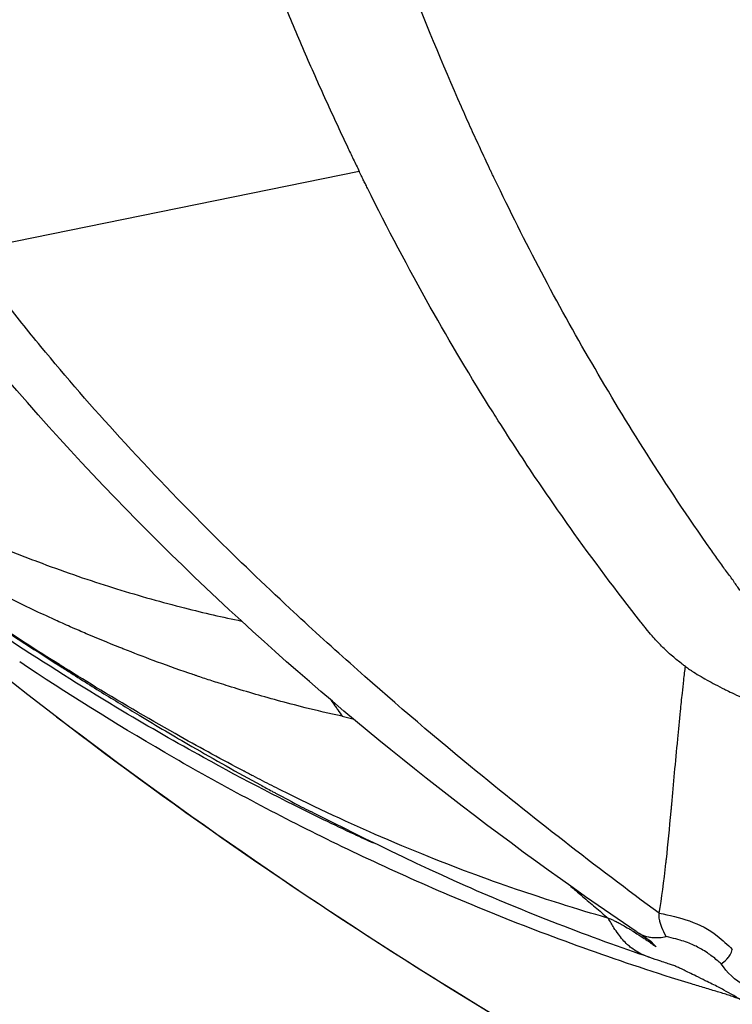
# Model space of a CAD drawing. Units: millimetres. Extents: x -17302 to 14130, y 13155 to 20648.
# Drawn here: x -13927 to -13919, y 16055 to 16066 of the extents above; entities that cross this region are included whole.
import ezdxf

# ---------------------------------------------------------------- set-up
doc = ezdxf.new("R2010")
doc.units = ezdxf.units.MM
doc.header["$MEASUREMENT"] = 0
doc.styles.get("Standard").update_dxf_attribs({"font": 'arial.ttf'})
doc.dimstyles.new('ISO-25', dxfattribs={"dimtxt": 2.5, "dimasz": 2.5, "dimexe": 1.25, "dimexo": 0.625, "dimtad": 1, "dimtxsty": 'Standard', "dimcen": 2.5, "dimadec": 0, "dimazin": 0, "dimtfac": 1, "dimtmove": 0, "dimatfit": 3, "dimfxl": 1, "dimarcsym": 0})

# ---------------------------------------------------------------- blocks, each defined once
blk = doc.blocks.new('*D7')
at = {"color": 0, "lineweight": -2, "transparency": 16777216}
for p, q in [((-16753.644, 20095.236), (-16794.894, 20095.236)), ((-16793.644, 19895.236), (-16793.644, 13354.653)), ((-16753.644, 13154.653), (-16794.894, 13154.653))]:
    blk.add_line(p, q, dxfattribs=at)
at = {"color": 0, "transparency": 16777216}
for points in [[(-16826.977, 19895.236), (-16760.311, 19895.236), (-16793.644, 20095.236)], [(-16826.977, 13354.653), (-16760.311, 13354.653), (-16793.644, 13154.653)]]:
    blk.add_solid(points, dxfattribs=at)
at = {"layer": 'Defpoints', "color": 0, "transparency": 16777216}
for p in [(-16498.927, 20095.236), (-16793.644, 13154.653), (-10964.996, 13154.653)]:
    blk.add_point(p, dxfattribs=at)
at = {"color": 0, "transparency": 16777216, "insert": (-17072.344, 16624.945), "char_height": 350, "attachment_point": 5, "rotation": 90}
blk.add_mtext('695', dxfattribs=at)

msp = doc.modelspace()

# ---------------------------------------------------------------- linework, layer by layer
msp.add_line((-13923.223, 16064.609), (-13927.817, 16063.674))
for centre, major_axis, ratio, start_param, end_param in [((-13892.721, 16103.393), (-33.374, -44.328), 0.000001, 0, 0.000003), ((-13894.96, 16102.101), (27.894, -48.314), 0.965926, -1.163644, -0.966073), ((-13892.72, 16103.394), (-29.129, -47.39), 0.000002, 0, 0.000008)]:
    msp.add_ellipse(centre, major_axis=major_axis, ratio=ratio, start_param=start_param, end_param=end_param)
for points, knots in [([(-13921.341, 16104.796), (-13921.698, 16104.009), (-13922.043, 16103.215), (-13922.374, 16102.413), (-13922.705, 16101.611), (-13923.022, 16100.802), (-13923.324, 16099.986), (-13923.591, 16099.266), (-13923.846, 16098.54), (-13924.088, 16097.81), (-13924.12, 16097.712), (-13924.152, 16097.615), (-13924.184, 16097.518), (-13924.454, 16096.689), (-13924.708, 16095.853), (-13924.944, 16095.012), (-13925.013, 16094.764), (-13925.081, 16094.516), (-13925.147, 16094.268), (-13925.305, 16093.672), (-13925.455, 16093.073), (-13925.595, 16092.471), (-13925.793, 16091.62), (-13925.971, 16090.763), (-13926.128, 16089.903), (-13926.186, 16089.586), (-13926.241, 16089.268), (-13926.293, 16088.95), (-13926.382, 16088.405), (-13926.463, 16087.86), (-13926.534, 16087.313), (-13926.647, 16086.447), (-13926.737, 16085.578), (-13926.803, 16084.709), (-13926.829, 16084.367), (-13926.851, 16084.024), (-13926.869, 16083.682), (-13926.897, 16083.154), (-13926.916, 16082.627), (-13926.925, 16082.1), (-13926.93, 16081.858), (-13926.932, 16081.616), (-13926.932, 16081.375), (-13926.933, 16080.747), (-13926.92, 16080.12), (-13926.894, 16079.495), (-13926.88, 16079.175), (-13926.863, 16078.855), (-13926.842, 16078.535), (-13926.834, 16078.423), (-13926.826, 16078.31), (-13926.818, 16078.198), (-13926.786, 16077.766), (-13926.747, 16077.336), (-13926.701, 16076.906), (-13926.656, 16076.477), (-13926.603, 16076.048), (-13926.543, 16075.621), (-13926.484, 16075.194), (-13926.417, 16074.769), (-13926.343, 16074.345), (-13926.3, 16074.093), (-13926.253, 16073.842), (-13926.205, 16073.592), (-13926.171, 16073.42), (-13926.137, 16073.249), (-13926.101, 16073.078), (-13926.013, 16072.657), (-13925.918, 16072.239), (-13925.817, 16071.822), (-13925.715, 16071.406), (-13925.606, 16070.992), (-13925.49, 16070.58), (-13925.373, 16070.168), (-13925.25, 16069.758), (-13925.12, 16069.351), (-13925.075, 16069.21), (-13925.029, 16069.069), (-13924.982, 16068.929), (-13924.961, 16068.867), (-13924.941, 16068.805), (-13924.92, 16068.743), (-13924.906, 16068.703), (-13924.892, 16068.663), (-13924.879, 16068.623), (-13924.823, 16068.461), (-13924.766, 16068.299), (-13924.708, 16068.138), (-13924.636, 16067.938), (-13924.563, 16067.738), (-13924.487, 16067.538), (-13924.411, 16067.339), (-13924.334, 16067.14), (-13924.255, 16066.943), (-13924.176, 16066.745), (-13924.095, 16066.548), (-13924.012, 16066.352), (-13923.93, 16066.155), (-13923.845, 16065.96), (-13923.76, 16065.766), (-13923.717, 16065.668), (-13923.673, 16065.571), (-13923.629, 16065.474), (-13923.585, 16065.378), (-13923.541, 16065.281), (-13923.496, 16065.185), (-13923.452, 16065.088), (-13923.407, 16064.992), (-13923.361, 16064.896), (-13923.339, 16064.848), (-13923.316, 16064.8), (-13923.293, 16064.752), (-13923.281, 16064.728), (-13923.269, 16064.704), (-13923.258, 16064.681), (-13923.246, 16064.657), (-13923.235, 16064.633), (-13923.223, 16064.609)], [0, 0, 0, 0, 0.062488, 0.062488, 0.062488, 0.12497, 0.12497, 0.12497, 0.180136, 0.180136, 0.180136, 0.187477, 0.187477, 0.187477, 0.25, 0.25, 0.25, 0.268375, 0.268375, 0.268375, 0.312502, 0.312502, 0.312502, 0.375003, 0.375003, 0.375003, 0.398052, 0.398052, 0.398052, 0.437501, 0.437501, 0.437501, 0.5, 0.5, 0.5, 0.524606, 0.524606, 0.524606, 0.562501, 0.562501, 0.562501, 0.579875, 0.579875, 0.579875, 0.625, 0.625, 0.625, 0.648116, 0.648116, 0.648116, 0.656251, 0.656251, 0.656251, 0.687501, 0.687501, 0.687501, 0.718751, 0.718751, 0.718751, 0.75, 0.75, 0.75, 0.768536, 0.768536, 0.768536, 0.781252, 0.781252, 0.781252, 0.812502, 0.812502, 0.812502, 0.843751, 0.843751, 0.843751, 0.875, 0.875, 0.875, 0.885829, 0.885829, 0.885829, 0.890625, 0.890625, 0.890625, 0.893714, 0.893714, 0.893714, 0.90625, 0.90625, 0.90625, 0.921875, 0.921875, 0.921875, 0.9375, 0.9375, 0.9375, 0.953125, 0.953125, 0.953125, 0.96875, 0.96875, 0.96875, 0.976563, 0.976563, 0.976563, 0.984375, 0.984375, 0.984375, 0.992188, 0.992188, 0.992188, 0.996094, 0.996094, 0.996094, 0.998047, 0.998047, 0.998047, 1, 1, 1, 1]), ([(-13921.712, 16064.672), (-13921.747, 16064.748), (-13921.783, 16064.824), (-13921.818, 16064.901), (-13921.854, 16064.977), (-13921.889, 16065.054), (-13921.924, 16065.131), (-13921.958, 16065.208), (-13921.993, 16065.285), (-13922.027, 16065.363), (-13922.473, 16066.371), (-13922.873, 16067.421), (-13923.222, 16068.511), (-13923.652, 16069.854), (-13924.005, 16071.257), (-13924.273, 16072.718), (-13924.541, 16074.178), (-13924.723, 16075.694), (-13924.814, 16077.261), (-13924.904, 16078.827), (-13924.902, 16080.443), (-13924.805, 16082.102), (-13924.707, 16083.761), (-13924.514, 16085.463), (-13924.223, 16087.2), (-13924.077, 16088.069), (-13923.908, 16088.946), (-13923.714, 16089.832), (-13923.52, 16090.717), (-13923.303, 16091.611), (-13923.061, 16092.512), (-13922.819, 16093.413), (-13922.552, 16094.321), (-13922.262, 16095.236), (-13921.973, 16096.151), (-13921.659, 16097.073), (-13921.322, 16098.001), (-13920.985, 16098.928), (-13920.623, 16099.862), (-13920.239, 16100.801), (-13919.854, 16101.74), (-13919.447, 16102.685), (-13919.016, 16103.635)], [0, 0, 0, 0, 0.007812, 0.007812, 0.007812, 0.015625, 0.015625, 0.015625, 0.023437, 0.023437, 0.023437, 0.125, 0.125, 0.125, 0.25, 0.25, 0.25, 0.375, 0.375, 0.375, 0.5, 0.5, 0.5, 0.625, 0.625, 0.625, 0.6875, 0.6875, 0.6875, 0.75, 0.75, 0.75, 0.8125, 0.8125, 0.8125, 0.875, 0.875, 0.875, 0.9375, 0.9375, 0.9375, 1, 1, 1, 1]), ([(-13926.767, 16058.228), (-13928.561, 16059.598), (-13930.278, 16061.077), (-13933.517, 16064.22), (-13935.046, 16065.887), (-13937.889, 16069.383), (-13939.21, 16071.217), (-13941.62, 16075.019), (-13942.714, 16076.994), (-13944.66, 16081.051), (-13945.514, 16083.14), (-13946.969, 16087.396), (-13947.573, 16089.571), (-13948.382, 16093.331), (-13948.654, 16094.908), (-13948.859, 16096.492)], [0, 0, 0, 0, 6.780838, 6.780838, 13.546811, 13.546811, 20.302304, 20.302304, 27.05193, 27.05193, 33.800038, 33.800038, 40.550901, 40.550901, 45.347849, 45.347849, 45.347849, 45.347849]), ([(-13918.768, 16059.707), (-13918.768, 16059.708), (-13918.768, 16059.708), (-13918.768, 16059.708), (-13918.768, 16059.708), (-13918.768, 16059.708), (-13918.768, 16059.708), (-13918.792, 16059.74), (-13918.814, 16059.774), (-13918.84, 16059.81), (-13918.853, 16059.829), (-13918.866, 16059.847), (-13918.881, 16059.867), (-13918.895, 16059.886), (-13918.91, 16059.906), (-13918.925, 16059.926), (-13918.955, 16059.966), (-13918.985, 16060.009), (-13919.016, 16060.052), (-13919.047, 16060.095), (-13919.078, 16060.14), (-13919.109, 16060.184), (-13919.381, 16060.571), (-13919.625, 16060.939), (-13919.855, 16061.299), (-13920.084, 16061.66), (-13920.299, 16062.014), (-13920.503, 16062.367), (-13920.708, 16062.72), (-13920.903, 16063.072), (-13921.091, 16063.429), (-13921.279, 16063.786), (-13921.461, 16064.147), (-13921.639, 16064.52), (-13921.645, 16064.532), (-13921.651, 16064.545), (-13921.657, 16064.558), (-13921.664, 16064.57), (-13921.67, 16064.583), (-13921.676, 16064.596), (-13921.682, 16064.608), (-13921.688, 16064.621), (-13921.694, 16064.634), (-13921.7, 16064.646), (-13921.706, 16064.659), (-13921.712, 16064.672)], [0, 0, 0, 0, 0.000006, 0.000006, 0.000006, 0.000012, 0.000012, 0.000012, 0.024775, 0.024775, 0.024775, 0.037157, 0.037157, 0.037157, 0.049539, 0.049539, 0.049539, 0.074303, 0.074303, 0.074303, 0.099067, 0.099067, 0.099067, 0.316888, 0.316888, 0.316888, 0.534709, 0.534709, 0.534709, 0.75253, 0.75253, 0.75253, 0.970351, 0.970351, 0.970351, 0.977763, 0.977763, 0.977763, 0.985175, 0.985175, 0.985175, 0.992588, 0.992588, 0.992588, 1, 1, 1, 1]), ([(-13923.128, 16064.414), (-13923.136, 16064.43), (-13923.144, 16064.446), (-13923.152, 16064.462), (-13923.16, 16064.478), (-13923.168, 16064.495), (-13923.176, 16064.511), (-13923.184, 16064.528), (-13923.192, 16064.544), (-13923.2, 16064.561), (-13923.205, 16064.571), (-13923.21, 16064.581), (-13923.215, 16064.592), (-13923.217, 16064.597), (-13923.22, 16064.603), (-13923.223, 16064.609)], [-0.793057413, -0.793057413, -0.793057413, -0.793057413, -0.791478329, -0.791478329, -0.791478329, -0.789888543, -0.789888543, -0.789888543, -0.78829905, -0.78829905, -0.78829905, -0.78728382, -0.78728382, -0.78728382, -0.786723957, -0.786723957, -0.786723957, -0.786723957]), ([(-13919.898, 16059.296), (-13919.908, 16059.31), (-13919.919, 16059.323), (-13919.929, 16059.336), (-13920.214, 16059.698), (-13920.489, 16060.067), (-13920.757, 16060.444), (-13920.887, 16060.627), (-13921.015, 16060.812), (-13921.142, 16060.998), (-13921.296, 16061.226), (-13921.447, 16061.457), (-13921.596, 16061.691), (-13921.618, 16061.726), (-13921.64, 16061.76), (-13921.662, 16061.796), (-13921.915, 16062.197), (-13922.158, 16062.606), (-13922.392, 16063.022), (-13922.649, 16063.477), (-13922.894, 16063.941), (-13923.128, 16064.414)], [0, 0, 0, 0, 0.00847, 0.00847, 0.00847, 0.238737, 0.238737, 0.238737, 0.350723, 0.350723, 0.350723, 0.487766, 0.487766, 0.487766, 0.50826, 0.50826, 0.50826, 0.743142, 0.743142, 0.743142, 1, 1, 1, 1]), ([(-13919.983, 16055.714), (-13921.574, 16056.792), (-13923.073, 16057.958), (-13925.949, 16060.573), (-13927.311, 16062.037), (-13928.559, 16063.677)], [0, 0, 0, 0, 7.293299, 7.293299, 15.036233, 15.036233, 15.036233, 15.036233]), ([(-13919.712, 16055.928), (-13920.463, 16056.48), (-13921.199, 16057.053), (-13921.921, 16057.647), (-13922.398, 16058.039), (-13922.868, 16058.441), (-13923.33, 16058.853), (-13923.568, 16059.064), (-13923.804, 16059.279), (-13924.037, 16059.496), (-13924.34, 16059.778), (-13924.638, 16060.065), (-13924.932, 16060.357), (-13925.305, 16060.728), (-13925.67, 16061.108), (-13926.025, 16061.497), (-13926.342, 16061.844), (-13926.651, 16062.199), (-13926.95, 16062.561), (-13927.1, 16062.743), (-13927.247, 16062.926), (-13927.391, 16063.111), (-13927.536, 16063.297), (-13927.678, 16063.485), (-13927.817, 16063.674)], [0, 0, 0, 0, 0.25, 0.25, 0.25, 0.4150856, 0.4150856, 0.4150856, 0.5, 0.5, 0.5, 0.6101235, 0.6101235, 0.6101235, 0.75, 0.75, 0.75, 0.875, 0.875, 0.875, 0.9375, 0.9375, 0.9375, 1, 1, 1, 1]), ([(-13931.143, 16062.306), (-13930.776, 16062.04), (-13930.264, 16061.685), (-13929.607, 16061.299), (-13929.588, 16061.288), (-13929.569, 16061.277), (-13929.55, 16061.266), (-13929.485, 16061.228), (-13929.42, 16061.191), (-13929.353, 16061.153), (-13929.266, 16061.104), (-13929.184, 16061.058), (-13929.103, 16061.014), (-13928.939, 16060.925), (-13928.782, 16060.843), (-13928.632, 16060.767), (-13928.363, 16060.631), (-13928.114, 16060.514), (-13927.886, 16060.412), (-13927.858, 16060.4), (-13927.83, 16060.388), (-13927.803, 16060.376), (-13927.678, 16060.32), (-13927.559, 16060.27), (-13927.446, 16060.224), (-13927.432, 16060.218), (-13927.418, 16060.212), (-13927.404, 16060.206), (-13927.401, 16060.205), (-13927.397, 16060.203), (-13927.392, 16060.201), (-13927.376, 16060.195), (-13927.361, 16060.189), (-13927.346, 16060.183), (-13927.306, 16060.167), (-13927.266, 16060.151), (-13927.226, 16060.135), (-13927.146, 16060.103), (-13927.067, 16060.073), (-13926.988, 16060.043), (-13926.704, 16059.936), (-13926.427, 16059.84), (-13926.156, 16059.755), (-13926.126, 16059.745), (-13926.095, 16059.735), (-13926.065, 16059.726), (-13925.793, 16059.642), (-13925.527, 16059.567), (-13925.268, 16059.502), (-13925.041, 16059.444), (-13924.818, 16059.393), (-13924.601, 16059.348)], [0, 0, 0, 0, 0.25, 0.25, 0.25, 0.2572087, 0.2572087, 0.2572087, 0.28125, 0.28125, 0.28125, 0.3125, 0.3125, 0.3125, 0.375, 0.375, 0.375, 0.4864174, 0.4864174, 0.4864174, 0.5, 0.5, 0.5, 0.5625, 0.5625, 0.5625, 0.5703125, 0.5703125, 0.5703125, 0.5722656, 0.5722656, 0.5722656, 0.578125, 0.578125, 0.578125, 0.59375, 0.59375, 0.59375, 0.625, 0.625, 0.625, 0.7373876, 0.7373876, 0.7373876, 0.75, 0.75, 0.75, 0.8636429, 0.8636429, 0.8636429, 0.9635753, 0.9635753, 0.9635753, 0.9635753]), ([(-13923.422, 16058.233), (-13923.575, 16058.266), (-13923.72, 16058.3), (-13923.856, 16058.334), (-13924.082, 16058.39), (-13924.286, 16058.447), (-13924.467, 16058.5), (-13924.569, 16058.529), (-13924.664, 16058.558), (-13924.752, 16058.586), (-13924.79, 16058.598), (-13924.827, 16058.609), (-13924.863, 16058.621), (-13924.922, 16058.639), (-13924.977, 16058.657), (-13925.03, 16058.675), (-13925.056, 16058.683), (-13925.081, 16058.692), (-13925.105, 16058.7), (-13925.117, 16058.704), (-13925.129, 16058.708), (-13925.141, 16058.712), (-13925.151, 16058.715), (-13925.161, 16058.719), (-13925.171, 16058.722), (-13925.181, 16058.726), (-13925.201, 16058.732), (-13925.217, 16058.738), (-13925.36, 16058.787), (-13925.499, 16058.837), (-13925.634, 16058.887), (-13925.752, 16058.931), (-13925.866, 16058.975), (-13925.978, 16059.019), (-13925.994, 16059.025), (-13926.01, 16059.032), (-13926.026, 16059.038), (-13926.16, 16059.092), (-13926.29, 16059.146), (-13926.417, 16059.2), (-13926.445, 16059.212), (-13926.473, 16059.224), (-13926.501, 16059.236), (-13926.536, 16059.251), (-13926.57, 16059.266), (-13926.604, 16059.281), (-13926.634, 16059.294), (-13926.665, 16059.308), (-13926.695, 16059.321), (-13926.723, 16059.334), (-13926.751, 16059.347), (-13926.779, 16059.359), (-13926.781, 16059.36), (-13926.782, 16059.361), (-13926.785, 16059.362), (-13926.963, 16059.443), (-13927.135, 16059.524), (-13927.301, 16059.606), (-13927.319, 16059.615), (-13927.337, 16059.623), (-13927.354, 16059.632), (-13927.377, 16059.643), (-13927.4, 16059.655), (-13927.423, 16059.666), (-13927.696, 16059.803), (-13927.952, 16059.939), (-13928.192, 16060.073), (-13928.316, 16060.142), (-13928.435, 16060.21), (-13928.551, 16060.278), (-13928.714, 16060.374), (-13928.869, 16060.467), (-13929.015, 16060.558), (-13929.158, 16060.647), (-13929.294, 16060.734), (-13929.421, 16060.817), (-13929.565, 16060.911), (-13929.699, 16061), (-13929.824, 16061.085)], [0, 0, 0, 0, 0.047088, 0.047088, 0.047088, 0.125, 0.125, 0.125, 0.168621, 0.168621, 0.168621, 0.1875, 0.1875, 0.1875, 0.21875, 0.21875, 0.21875, 0.234375, 0.234375, 0.234375, 0.242188, 0.242188, 0.242188, 0.249023, 0.249023, 0.249023, 0.255786, 0.255786, 0.255786, 0.315682, 0.315682, 0.315682, 0.3676, 0.3676, 0.3676, 0.375, 0.375, 0.375, 0.4375, 0.4375, 0.4375, 0.451557, 0.451557, 0.451557, 0.46875, 0.46875, 0.46875, 0.484375, 0.484375, 0.484375, 0.499023, 0.499023, 0.499023, 0.5, 0.5, 0.5, 0.565969, 0.565969, 0.565969, 0.573001, 0.573001, 0.573001, 0.582219, 0.582219, 0.582219, 0.692832, 0.692832, 0.692832, 0.75, 0.75, 0.75, 0.831007, 0.831007, 0.831007, 0.910344, 0.910344, 0.910344, 1, 1, 1, 1]), ([(-13928.95, 16060.318), (-13928.899, 16060.282), (-13928.847, 16060.245), (-13928.795, 16060.209), (-13928.726, 16060.16), (-13928.656, 16060.112), (-13928.587, 16060.064), (-13928.466, 16059.98), (-13928.345, 16059.896), (-13928.223, 16059.813), (-13928.05, 16059.694), (-13927.876, 16059.577), (-13927.703, 16059.46), (-13927.494, 16059.321), (-13927.285, 16059.183), (-13927.076, 16059.047), (-13926.951, 16058.965), (-13926.825, 16058.884), (-13926.699, 16058.804), (-13926.694, 16058.801), (-13926.688, 16058.797), (-13926.682, 16058.793), (-13926.534, 16058.699), (-13926.386, 16058.606), (-13926.238, 16058.514), (-13926.091, 16058.423), (-13925.945, 16058.334), (-13925.798, 16058.245), (-13925.593, 16058.122), (-13925.388, 16058), (-13925.182, 16057.881), (-13924.916, 16057.727), (-13924.649, 16057.577), (-13924.38, 16057.431), (-13924.335, 16057.406), (-13924.289, 16057.381), (-13924.244, 16057.357), (-13924.23, 16057.349), (-13924.216, 16057.342), (-13924.202, 16057.335), (-13924.102, 16057.281), (-13924.002, 16057.228), (-13923.902, 16057.175), (-13923.866, 16057.157), (-13923.83, 16057.138), (-13923.795, 16057.12)], [0, 0, 0, 0, 0.0172298, 0.0172298, 0.0172298, 0.0402029, 0.0402029, 0.0402029, 0.0804058, 0.0804058, 0.0804058, 0.1378386, 0.1378386, 0.1378386, 0.2067579, 0.2067579, 0.2067579, 0.2481193, 0.2481193, 0.2481193, 0.25, 0.25, 0.25, 0.2986486, 0.2986486, 0.2986486, 0.3466482, 0.3466482, 0.3466482, 0.4135124, 0.4135124, 0.4135124, 0.5, 0.5, 0.5, 0.5147128, 0.5147128, 0.5147128, 0.5191197, 0.5191197, 0.5191197, 0.5513532, 0.5513532, 0.5513532, 0.5627603, 0.5627603, 0.5627603, 0.5627603]), ([(-13920.31, 16055.871), (-13920.418, 16055.902), (-13920.586, 16055.951), (-13920.811, 16056.021), (-13920.818, 16056.023), (-13920.824, 16056.025), (-13920.83, 16056.027), (-13921.082, 16056.106), (-13921.404, 16056.211), (-13921.796, 16056.354), (-13922.135, 16056.478), (-13922.526, 16056.631), (-13922.969, 16056.823), (-13923.325, 16056.977), (-13923.714, 16057.157), (-13924.139, 16057.369), (-13924.21, 16057.405), (-13924.282, 16057.441), (-13924.355, 16057.478), (-13924.392, 16057.497), (-13924.428, 16057.516), (-13924.466, 16057.535), (-13924.484, 16057.545), (-13924.503, 16057.555), (-13924.521, 16057.564), (-13924.531, 16057.569), (-13924.54, 16057.574), (-13924.549, 16057.579), (-13924.556, 16057.583), (-13924.563, 16057.586), (-13924.57, 16057.59), (-13924.573, 16057.591), (-13924.576, 16057.593), (-13924.577, 16057.594), (-13924.823, 16057.722), (-13925.07, 16057.856), (-13925.317, 16057.996), (-13925.645, 16058.18), (-13925.976, 16058.374), (-13926.308, 16058.576), (-13926.446, 16058.66), (-13926.584, 16058.746), (-13926.723, 16058.833), (-13926.726, 16058.834), (-13926.728, 16058.836), (-13926.731, 16058.838), (-13926.863, 16058.92), (-13926.989, 16059), (-13927.11, 16059.078), (-13927.312, 16059.207), (-13927.499, 16059.329), (-13927.67, 16059.443), (-13927.686, 16059.453), (-13927.702, 16059.464), (-13927.717, 16059.474), (-13927.746, 16059.494), (-13927.775, 16059.513), (-13927.803, 16059.531), (-13927.825, 16059.546), (-13927.846, 16059.56), (-13927.867, 16059.574), (-13927.878, 16059.581), (-13927.888, 16059.588), (-13927.899, 16059.595), (-13927.904, 16059.599), (-13927.909, 16059.602), (-13927.914, 16059.606), (-13927.92, 16059.609), (-13927.924, 16059.612), (-13927.93, 16059.616), (-13928.028, 16059.682), (-13928.121, 16059.745), (-13928.21, 16059.805), (-13928.216, 16059.81), (-13928.222, 16059.814), (-13928.228, 16059.818), (-13928.266, 16059.844), (-13928.304, 16059.869), (-13928.34, 16059.894), (-13928.361, 16059.909), (-13928.382, 16059.923), (-13928.402, 16059.937), (-13928.413, 16059.944), (-13928.423, 16059.951), (-13928.433, 16059.958), (-13928.443, 16059.965), (-13928.452, 16059.971), (-13928.463, 16059.979), (-13928.506, 16060.009), (-13928.549, 16060.038), (-13928.591, 16060.067), (-13928.611, 16060.081), (-13928.632, 16060.095), (-13928.652, 16060.11), (-13928.662, 16060.117), (-13928.673, 16060.124), (-13928.683, 16060.131), (-13928.69, 16060.136), (-13928.698, 16060.141), (-13928.705, 16060.146), (-13928.708, 16060.148), (-13928.711, 16060.15), (-13928.713, 16060.152), (-13928.726, 16060.161), (-13928.743, 16060.172), (-13928.763, 16060.186), (-13928.773, 16060.193), (-13928.784, 16060.201), (-13928.795, 16060.209), (-13928.801, 16060.213), (-13928.807, 16060.218), (-13928.813, 16060.222), (-13928.82, 16060.226), (-13928.825, 16060.23), (-13928.83, 16060.234), (-13928.872, 16060.263), (-13928.911, 16060.291), (-13928.95, 16060.318)], [0.000001, 0.000001, 0.000001, 0.000001, 0.1217206, 0.1217206, 0.1217206, 0.125, 0.125, 0.125, 0.2591961, 0.2591961, 0.2591961, 0.3754186, 0.3754186, 0.3754186, 0.46875, 0.46875, 0.46875, 0.484375, 0.484375, 0.484375, 0.4921875, 0.4921875, 0.4921875, 0.4960937, 0.4960937, 0.4960937, 0.4980469, 0.4980469, 0.4980469, 0.4995117, 0.4995117, 0.4995117, 0.5, 0.5, 0.5, 0.5864842, 0.5864842, 0.5864842, 0.7013497, 0.7013497, 0.7013497, 0.7490234, 0.7490234, 0.7490234, 0.75, 0.75, 0.75, 0.7850735, 0.7850735, 0.7850735, 0.84375, 0.84375, 0.84375, 0.8492576, 0.8492576, 0.8492576, 0.859375, 0.859375, 0.859375, 0.8671875, 0.8671875, 0.8671875, 0.8710938, 0.8710938, 0.8710938, 0.8730469, 0.8730469, 0.8730469, 0.875, 0.875, 0.875, 0.90625, 0.90625, 0.90625, 0.9084051, 0.9084051, 0.9084051, 0.921875, 0.921875, 0.921875, 0.9296875, 0.9296875, 0.9296875, 0.9335937, 0.9335937, 0.9335937, 0.9375, 0.9375, 0.9375, 0.953125, 0.953125, 0.953125, 0.9609375, 0.9609375, 0.9609375, 0.9648437, 0.9648437, 0.9648437, 0.9677734, 0.9677734, 0.9677734, 0.96875, 0.96875, 0.96875, 0.9765625, 0.9765625, 0.9765625, 0.9804687, 0.9804687, 0.9804687, 0.9824219, 0.9824219, 0.9824219, 0.984375, 0.984375, 0.984375, 1, 1, 1, 1]), ([(-13923.055, 16056.747), (-13923.131, 16056.782), (-13923.207, 16056.817), (-13923.283, 16056.853), (-13923.402, 16056.908), (-13923.521, 16056.965), (-13923.64, 16057.023), (-13924.1, 16057.246), (-13924.568, 16057.488), (-13925.047, 16057.752), (-13925.359, 16057.924), (-13925.674, 16058.105), (-13925.994, 16058.295), (-13926.4, 16058.537), (-13926.813, 16058.796), (-13927.233, 16059.071), (-13927.443, 16059.209), (-13927.655, 16059.351), (-13927.869, 16059.497), (-13927.928, 16059.537), (-13927.986, 16059.577), (-13928.045, 16059.618), (-13928.201, 16059.726), (-13928.357, 16059.836), (-13928.515, 16059.947)], [0.4350755, 0.4350755, 0.4350755, 0.4350755, 0.4605346, 0.4605346, 0.4605346, 0.5, 0.5, 0.5, 0.651504, 0.651504, 0.651504, 0.75, 0.75, 0.75, 0.875, 0.875, 0.875, 0.9375087, 0.9375087, 0.9375087, 0.9546356, 0.9546356, 0.9546356, 1, 1, 1, 1]), ([(-13919.407, 16058.816), (-13919.419, 16058.825), (-13919.432, 16058.834), (-13919.444, 16058.843), (-13919.482, 16058.872), (-13919.52, 16058.903), (-13919.558, 16058.936), (-13919.58, 16058.955), (-13919.602, 16058.975), (-13919.624, 16058.995), (-13919.644, 16059.015), (-13919.665, 16059.034), (-13919.685, 16059.055), (-13919.723, 16059.092), (-13919.76, 16059.132), (-13919.797, 16059.174), (-13919.82, 16059.201), (-13919.843, 16059.229), (-13919.867, 16059.257), (-13919.877, 16059.27), (-13919.888, 16059.283), (-13919.898, 16059.296)], [0, 0, 0, 0, 0.071632, 0.071632, 0.071632, 0.298268, 0.298268, 0.298268, 0.430294, 0.430294, 0.430294, 0.554547, 0.554547, 0.554547, 0.785715, 0.785715, 0.785715, 0.933576, 0.933576, 0.933576, 1, 1, 1, 1]), ([(-13919.032, 16055.011), (-13919.055, 16055.018), (-13919.079, 16055.025), (-13919.104, 16055.032), (-13919.128, 16055.039), (-13919.153, 16055.047), (-13919.179, 16055.055), (-13919.205, 16055.062), (-13919.231, 16055.07), (-13919.257, 16055.078), (-13919.284, 16055.086), (-13919.31, 16055.094), (-13919.337, 16055.102), (-13920.166, 16055.357), (-13920.924, 16055.63), (-13921.638, 16055.918), (-13922.352, 16056.206), (-13923.023, 16056.509), (-13923.663, 16056.825), (-13924.303, 16057.141), (-13924.912, 16057.469), (-13925.499, 16057.81), (-13926.086, 16058.151), (-13926.65, 16058.504), (-13927.196, 16058.869)], [0, 0, 0, 0, 0.007766, 0.007766, 0.007766, 0.015531, 0.015531, 0.015531, 0.023297, 0.023297, 0.023297, 0.031062, 0.031062, 0.031062, 0.273297, 0.273297, 0.273297, 0.515531, 0.515531, 0.515531, 0.757766, 0.757766, 0.757766, 1, 1, 1, 1]), ([(-13919.712, 16055.928), (-13919.684, 16056.106), (-13919.658, 16056.302), (-13919.634, 16056.514), (-13919.633, 16056.53), (-13919.631, 16056.546), (-13919.629, 16056.562), (-13919.61, 16056.737), (-13919.592, 16056.924), (-13919.574, 16057.123), (-13919.572, 16057.143), (-13919.57, 16057.162), (-13919.568, 16057.182), (-13919.568, 16057.19), (-13919.567, 16057.198), (-13919.566, 16057.205), (-13919.556, 16057.321), (-13919.545, 16057.444), (-13919.533, 16057.573), (-13919.522, 16057.699), (-13919.509, 16057.83), (-13919.496, 16057.968), (-13919.486, 16058.073), (-13919.476, 16058.183), (-13919.464, 16058.295), (-13919.457, 16058.364), (-13919.45, 16058.434), (-13919.442, 16058.505), (-13919.437, 16058.555), (-13919.432, 16058.604), (-13919.426, 16058.655), (-13919.423, 16058.684), (-13919.42, 16058.712), (-13919.416, 16058.742), (-13919.413, 16058.767), (-13919.41, 16058.791), (-13919.407, 16058.816)], [0, 0, 0, 0, 0.25, 0.25, 0.25, 0.268588, 0.268588, 0.268588, 0.47213, 0.47213, 0.47213, 0.492187, 0.492187, 0.492187, 0.5, 0.5, 0.5, 0.630931, 0.630931, 0.630931, 0.757501, 0.757501, 0.757501, 0.855173, 0.855173, 0.855173, 0.915153, 0.915153, 0.915153, 0.956801, 0.956801, 0.956801, 0.980507, 0.980507, 0.980507, 1, 1, 1, 1]), ([(-13919.407, 16058.816), (-13919.391, 16058.805), (-13919.375, 16058.793), (-13919.358, 16058.782), (-13919.349, 16058.776), (-13919.34, 16058.769), (-13919.33, 16058.763), (-13919.303, 16058.746), (-13919.275, 16058.728), (-13919.246, 16058.71), (-13919.216, 16058.693), (-13919.186, 16058.675), (-13919.154, 16058.657), (-13919.123, 16058.64), (-13919.091, 16058.623), (-13919.058, 16058.606), (-13919.022, 16058.587), (-13918.985, 16058.569), (-13918.948, 16058.55), (-13918.941, 16058.546), (-13918.934, 16058.543), (-13918.926, 16058.539), (-13918.897, 16058.525), (-13918.867, 16058.51), (-13918.836, 16058.495), (-13918.798, 16058.476), (-13918.761, 16058.458), (-13918.723, 16058.439), (-13918.688, 16058.422), (-13918.652, 16058.404), (-13918.618, 16058.387)], [0.0000037, 0.0000037, 0.0000037, 0.0000037, 0.0819746, 0.0819746, 0.0819746, 0.1260592, 0.1260592, 0.1260592, 0.2521096, 0.2521096, 0.2521096, 0.3781605, 0.3781605, 0.3781605, 0.5000019, 0.5000019, 0.5000019, 0.6302662, 0.6302662, 0.6302662, 0.654405, 0.654405, 0.654405, 0.7563226, 0.7563226, 0.7563226, 0.8823744, 0.8823744, 0.8823744, 1, 1, 1, 1]), ([(-13923.557, 16058.425), (-13923.54, 16058.402), (-13923.524, 16058.379), (-13923.507, 16058.356), (-13923.505, 16058.353), (-13923.503, 16058.35), (-13923.501, 16058.347), (-13923.492, 16058.334), (-13923.483, 16058.321), (-13923.473, 16058.308), (-13923.456, 16058.283), (-13923.439, 16058.258), (-13923.422, 16058.233)], [0.8387508, 0.8387508, 0.8387508, 0.8387508, 0.8968369, 0.8968369, 0.8968369, 0.9046643, 0.9046643, 0.9046643, 0.9375, 0.9375, 0.9375, 1, 1, 1, 1]), ([(-13882.98, 16047.102), (-13885.213, 16046.753), (-13887.471, 16046.535), (-13891.986, 16046.367), (-13894.252, 16046.417), (-13898.754, 16046.782), (-13900.999, 16047.098), (-13905.428, 16047.992), (-13907.62, 16048.57), (-13911.914, 16049.979), (-13914.024, 16050.812), (-13918.124, 16052.716), (-13920.122, 16053.792), (-13923.672, 16055.982), (-13925.249, 16057.068), (-13926.767, 16058.228)], [0, 0, 0, 0, 6.780996, 6.780996, 13.555667, 13.555667, 20.332403, 20.332403, 27.110445, 27.110445, 33.890858, 33.890858, 40.674067, 40.674067, 46.405032, 46.405032, 46.405032, 46.405032]), ([(-13919.822, 16055.411), (-13920.498, 16055.639), (-13921.294, 16055.948), (-13922.665, 16056.55), (-13923.795, 16057.12), (-13923.795, 16057.12)], [0, 0, 0, 0, 3.580908, 3.580908, 7.161816, 7.161816, 7.161816, 7.161816]), ([(-13920.751, 16056.247), (-13920.749, 16056.245), (-13920.748, 16056.244), (-13920.746, 16056.242), (-13920.727, 16056.226), (-13920.709, 16056.21), (-13920.69, 16056.194), (-13920.663, 16056.171), (-13920.637, 16056.149), (-13920.61, 16056.126), (-13920.561, 16056.084), (-13920.512, 16056.042), (-13920.463, 16056.001), (-13920.412, 16055.957), (-13920.361, 16055.914), (-13920.31, 16055.871)], [0.8172254, 0.8172254, 0.8172254, 0.8172254, 0.819321, 0.819321, 0.819321, 0.8422169, 0.8422169, 0.8422169, 0.875, 0.875, 0.875, 0.9357499, 0.9357499, 0.9357499, 1, 1, 1, 1]), ([(-13920.31, 16055.871), (-13920.295, 16055.867), (-13920.275, 16055.859), (-13920.249, 16055.846), (-13920.236, 16055.84), (-13920.221, 16055.833), (-13920.206, 16055.825), (-13920.198, 16055.821), (-13920.189, 16055.817), (-13920.181, 16055.812), (-13920.176, 16055.81), (-13920.172, 16055.807), (-13920.168, 16055.805), (-13920.165, 16055.804), (-13920.163, 16055.802), (-13920.161, 16055.801), (-13920.158, 16055.8), (-13920.155, 16055.798), (-13920.154, 16055.797), (-13920.136, 16055.787), (-13920.114, 16055.775), (-13920.089, 16055.76), (-13920.077, 16055.753), (-13920.064, 16055.745), (-13920.05, 16055.737), (-13920.046, 16055.734), (-13920.042, 16055.732), (-13920.037, 16055.729), (-13920.034, 16055.728), (-13920.031, 16055.726), (-13920.028, 16055.724), (-13920.025, 16055.721), (-13920.021, 16055.719), (-13920.017, 16055.717), (-13920.013, 16055.715), (-13920.011, 16055.713), (-13920.006, 16055.71), (-13919.96, 16055.681), (-13919.927, 16055.659), (-13919.904, 16055.645), (-13919.893, 16055.637), (-13919.885, 16055.632), (-13919.879, 16055.628), (-13919.876, 16055.626), (-13919.874, 16055.624), (-13919.872, 16055.623), (-13919.872, 16055.623), (-13919.871, 16055.622), (-13919.87, 16055.622), (-13919.87, 16055.622), (-13919.87, 16055.622), (-13919.87, 16055.621), (-13919.869, 16055.621), (-13919.841, 16055.602), (-13919.828, 16055.593), (-13919.819, 16055.587), (-13919.811, 16055.581), (-13919.803, 16055.576), (-13919.798, 16055.572), (-13919.792, 16055.568), (-13919.787, 16055.564), (-13919.773, 16055.554), (-13919.76, 16055.545), (-13919.749, 16055.537)], [0, 0, 0, 0, 0.125, 0.125, 0.125, 0.1875, 0.1875, 0.1875, 0.21875, 0.21875, 0.21875, 0.234375, 0.234375, 0.234375, 0.2421875, 0.2421875, 0.2421875, 0.25, 0.25, 0.25, 0.375, 0.375, 0.375, 0.4375, 0.4375, 0.4375, 0.455471, 0.455471, 0.455471, 0.46875, 0.46875, 0.46875, 0.484375, 0.484375, 0.484375, 0.5, 0.5, 0.5, 0.625, 0.625, 0.625, 0.6875, 0.6875, 0.6875, 0.71875, 0.71875, 0.71875, 0.734375, 0.734375, 0.734375, 0.7460938, 0.7460938, 0.7460938, 0.8221308, 0.8221308, 0.8221308, 0.8699296, 0.8699296, 0.8699296, 0.9048612, 0.9048612, 0.9048612, 1, 1, 1, 1]), ([(-13919.822, 16055.411), (-13919.833, 16055.414), (-13919.844, 16055.418), (-13919.855, 16055.422), (-13919.863, 16055.426), (-13919.872, 16055.429), (-13919.881, 16055.433), (-13919.937, 16055.456), (-13919.992, 16055.486), (-13920.041, 16055.525), (-13920.056, 16055.536), (-13920.07, 16055.548), (-13920.084, 16055.561), (-13920.123, 16055.597), (-13920.159, 16055.64), (-13920.191, 16055.684), (-13920.21, 16055.709), (-13920.227, 16055.734), (-13920.243, 16055.759), (-13920.266, 16055.796), (-13920.288, 16055.833), (-13920.31, 16055.871)], [0.2088687, 0.2088687, 0.2088687, 0.2088687, 0.25, 0.25, 0.25, 0.2829832, 0.2829832, 0.2829832, 0.5, 0.5, 0.5, 0.5643947, 0.5643947, 0.5643947, 0.75, 0.75, 0.75, 0.852733, 0.852733, 0.852733, 0.9999397, 0.9999397, 0.9999397, 0.9999397]), ([(-13919.63, 16055.655), (-13919.652, 16055.692), (-13919.669, 16055.728), (-13919.683, 16055.761), (-13919.689, 16055.778), (-13919.695, 16055.794), (-13919.7, 16055.81), (-13919.704, 16055.825), (-13919.707, 16055.839), (-13919.71, 16055.853), (-13919.715, 16055.881), (-13919.715, 16055.906), (-13919.712, 16055.928)], [0, 0, 0, 0, 0.330793, 0.330793, 0.330793, 0.5, 0.5, 0.5, 0.662677, 0.662677, 0.662677, 1, 1, 1, 1]), ([(-13919.712, 16055.928), (-13919.482, 16055.889), (-13919.225, 16055.815), (-13919.036, 16055.666), (-13918.971, 16055.614), (-13918.914, 16055.56), (-13918.858, 16055.506)], [0, 0, 0, 0, 0.7423281, 0.7423281, 0.7423281, 1, 1, 1, 1]), ([(-13919.983, 16055.715), (-13919.964, 16055.702), (-13919.945, 16055.691), (-13919.924, 16055.681), (-13919.898, 16055.669), (-13919.87, 16055.659), (-13919.84, 16055.653), (-13919.823, 16055.649), (-13919.805, 16055.647), (-13919.787, 16055.645), (-13919.737, 16055.641), (-13919.684, 16055.646), (-13919.63, 16055.655)], [0.3779355, 0.3779355, 0.3779355, 0.3779355, 0.5, 0.5, 0.5, 0.657719, 0.657719, 0.657719, 0.75, 0.75, 0.75, 0.9999522, 0.9999522, 0.9999522, 0.9999522]), ([(-13919.796, 16055.587), (-13919.796, 16055.587), (-13919.796, 16055.587), (-13919.797, 16055.587), (-13919.799, 16055.59), (-13919.809, 16055.596), (-13919.816, 16055.602), (-13919.838, 16055.617), (-13919.855, 16055.628), (-13919.896, 16055.656), (-13919.922, 16055.674), (-13919.958, 16055.698), (-13919.966, 16055.703), (-13919.974, 16055.709)], [0.1647115, 0.1647115, 0.1647115, 0.1647115, 0.1750825, 0.1750825, 0.2253785, 0.2253785, 0.291821, 0.291821, 0.3845838, 0.3845838, 0.5045283, 0.5045283, 0.5405113, 0.5405113, 0.5405113, 0.5405113]), ([(-13919.282, 16055.542), (-13919.32, 16055.561), (-13919.367, 16055.582), (-13919.425, 16055.601), (-13919.482, 16055.62), (-13919.551, 16055.637), (-13919.63, 16055.655)], [0, 0, 0, 0, 0.5, 0.5, 0.5, 0.9999999, 0.9999999, 0.9999999, 0.9999999]), ([(-13919.749, 16055.537), (-13919.764, 16055.552), (-13919.784, 16055.572), (-13919.81, 16055.596), (-13919.811, 16055.598), (-13919.813, 16055.599), (-13919.814, 16055.601)], [0, 0, 0, 0, 0.25, 0.25, 0.25, 0.26509, 0.26509, 0.26509, 0.26509]), ([(-13918.987, 16055.338), (-13919.003, 16055.351), (-13919.019, 16055.365), (-13919.034, 16055.377), (-13919.075, 16055.411), (-13919.113, 16055.44), (-13919.149, 16055.465), (-13919.199, 16055.498), (-13919.237, 16055.52), (-13919.282, 16055.542)], [0, 0, 0, 0, 0.1357423, 0.1357423, 0.1357423, 0.5, 0.5, 0.5, 1, 1, 1, 1]), ([(-13918.493, 16054.748), (-13918.654, 16054.848), (-13918.802, 16054.947), (-13918.997, 16055.052), (-13919.043, 16055.075), (-13919.119, 16055.113), (-13919.146, 16055.126), (-13919.209, 16055.157), (-13919.246, 16055.175), (-13919.309, 16055.206), (-13919.336, 16055.22), (-13919.384, 16055.243), (-13919.405, 16055.254), (-13919.443, 16055.273), (-13919.46, 16055.281), (-13919.493, 16055.296), (-13919.507, 16055.302), (-13919.538, 16055.315), (-13919.549, 16055.319), (-13919.582, 16055.33), (-13919.601, 16055.337), (-13919.647, 16055.352), (-13919.672, 16055.36), (-13919.74, 16055.383), (-13919.779, 16055.396), (-13919.822, 16055.411)], [0, 0, 0, 0, 0.73486, 0.73486, 0.922861, 0.922861, 1.018554, 1.018554, 1.137122, 1.137122, 1.232638, 1.232638, 1.322995, 1.322995, 1.422623, 1.422623, 1.551369, 1.551369, 1.764345, 1.764345, 1.884875, 1.884875, 2.013809, 2.013809, 2.250403, 2.250403, 2.250403, 2.250403]), ([(-13918.987, 16055.338), (-13918.966, 16055.352), (-13918.946, 16055.368), (-13918.926, 16055.388), (-13918.922, 16055.392), (-13918.919, 16055.396), (-13918.915, 16055.4), (-13918.903, 16055.413), (-13918.893, 16055.427), (-13918.883, 16055.444), (-13918.873, 16055.461), (-13918.864, 16055.48), (-13918.858, 16055.506)], [0.0000007, 0.0000007, 0.0000007, 0.0000007, 0.4161333, 0.4161333, 0.4161333, 0.5000004, 0.5000004, 0.5000004, 0.7500002, 0.7500002, 0.7500002, 0.9999962, 0.9999962, 0.9999962, 0.9999962]), ([(-13918.547, 16055.019), (-13918.553, 16055.02), (-13918.558, 16055.022), (-13918.564, 16055.024), (-13918.586, 16055.03), (-13918.609, 16055.038), (-13918.633, 16055.047), (-13918.645, 16055.052), (-13918.658, 16055.057), (-13918.67, 16055.062), (-13918.677, 16055.065), (-13918.683, 16055.068), (-13918.69, 16055.071), (-13918.693, 16055.073), (-13918.696, 16055.074), (-13918.699, 16055.076), (-13918.702, 16055.078), (-13918.707, 16055.08), (-13918.709, 16055.081), (-13918.831, 16055.143), (-13918.919, 16055.237), (-13918.987, 16055.338)], [0.3576449, 0.3576449, 0.3576449, 0.3576449, 0.375, 0.375, 0.375, 0.4375, 0.4375, 0.4375, 0.46875, 0.46875, 0.46875, 0.484375, 0.484375, 0.484375, 0.4921875, 0.4921875, 0.4921875, 0.5, 0.5, 0.5, 1, 1, 1, 1]), ([(-13918.779, 16054.926), (-13918.795, 16054.932), (-13918.811, 16054.938), (-13918.827, 16054.944), (-13918.83, 16054.945), (-13918.833, 16054.946), (-13918.836, 16054.947), (-13918.838, 16054.948), (-13918.839, 16054.949), (-13918.84, 16054.949), (-13918.86, 16054.956), (-13918.88, 16054.963), (-13918.902, 16054.97), (-13918.923, 16054.977), (-13918.944, 16054.984), (-13918.967, 16054.991), (-13918.988, 16054.998), (-13919.009, 16055.004), (-13919.032, 16055.011)], [0.3588355, 0.3588355, 0.3588355, 0.3588355, 0.46875, 0.46875, 0.46875, 0.4892224, 0.4892224, 0.4892224, 0.5, 0.5, 0.5, 0.6750862, 0.6750862, 0.6750862, 0.8435678, 0.8435678, 0.8435678, 1, 1, 1, 1])]:
    msp.add_open_spline(points, degree=3, knots=knots)
msp.add_open_spline([(-13923.422, 16058.233), (-13923.38, 16058.223), (-13923.339, 16058.214), (-13923.297, 16058.205)], degree=3)

# ---------------------------------------------------------------- dimensions: what is measured, and where the dimension line sits
dim = msp.add_linear_dim(base=(-16793.644, 13154.653), p1=(-16498.927, 20095.236), p2=(-10964.996, 13154.653), angle=90, text='695', dimstyle='ISO-25', override={"dimtxt": 350, "dimasz": 200, "dimgap": 100, "dimtad": 3, "dimfxl": 40, "dimfxlon": 1})
dim.commit()
dim.dimension.update_dxf_attribs({"geometry": '*D7', "text_midpoint": (-17072.344, 16624.945)})

doc.saveas('drawing.dxf')
